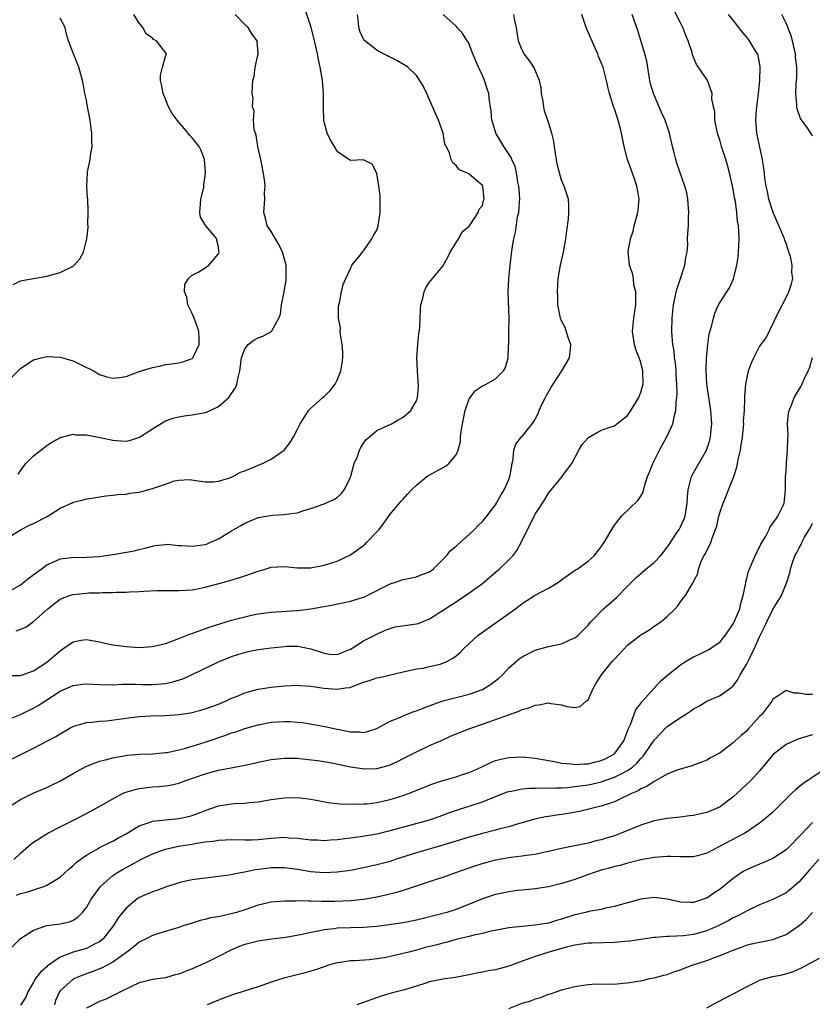
# Model space of a CAD drawing. Units: inches. Extents: x 2562000 to 2565000, y 1533000 to 1536000.
# Drawn here: x 2562539 to 2562659, y 1534557 to 1534706 of the extents above; entities that cross this region are included whole.
import ezdxf

# ---------------------------------------------------------------- set-up
doc = ezdxf.new("R2010")
doc.units = ezdxf.units.IN
doc.header["$MEASUREMENT"] = 0
doc.layers.add('LD25621533_2ft', color=72, linetype='Continuous')

msp = doc.modelspace()

# ---------------------------------------------------------------- linework, layer by layer
at = {"layer": 'LD25621533_2ft'}
for points, elevation in [([(2562537, 1534627.68), (2562539.1, 1534629), (2562540.37, 1534629.63), (2562541, 1534629.9), (2562543.03, 1534630.97), (2562545, 1534632.21), (2562546.75, 1534633), (2562547, 1534633.14), (2562548.52, 1534633.48), (2562549, 1534633.64), (2562550.2, 1534633.8), (2562551, 1534633.94), (2562551.92, 1534634.08), (2562553, 1534634.18), (2562553.69, 1534634.31), (2562555, 1534634.36), (2562555.52, 1534634.48), (2562557, 1534634.64), (2562559, 1534635.18), (2562559.31, 1534635.31), (2562561, 1534635.88), (2562562.37, 1534636.37), (2562563, 1534636.47), (2562564.58, 1534636.58), (2562566.3, 1534636.3), (2562567, 1534636.23), (2562568.21, 1534636.21), (2562569, 1534636.32), (2562570.86, 1534636.86), (2562571, 1534636.91), (2562571.18, 1534637), (2562572.35, 1534637.65), (2562573, 1534637.87), (2562574.49, 1534638.49), (2562575, 1534638.73), (2562575.69, 1534639), (2562577, 1534639.66), (2562578.96, 1534641), (2562579, 1534641.04), (2562579.85, 1534642.15), (2562580.36, 1534643), (2562581, 1534644.21), (2562581.37, 1534645), (2562582.11, 1534646.11), (2562582.64, 1534647), (2562583, 1534647.35), (2562584.83, 1534649), (2562585, 1534649.13), (2562585.94, 1534650.06), (2562586.68, 1534651), (2562587, 1534651.59), (2562587.56, 1534653), (2562587.76, 1534654.24), (2562587.86, 1534655), (2562587.85, 1534655.85), (2562587.77, 1534657), (2562587.49, 1534658.51), (2562587.47, 1534659), (2562587.51, 1534659.51), (2562587.22, 1534661), (2562587.2, 1534662.8), (2562587.37, 1534663.37), (2562587.66, 1534665), (2562587.9, 1534666.1), (2562588.29, 1534667), (2562589, 1534668.53), (2562589.24, 1534669), (2562590.26, 1534670.26), (2562590.82, 1534671), (2562591, 1534671.17), (2562592.23, 1534673), (2562592.49, 1534673.51), (2562593, 1534674.34), (2562593.22, 1534675), (2562593.49, 1534677), (2562593.49, 1534678.51), (2562593.53, 1534679.53), (2562593.32, 1534681), (2562593, 1534682.97), (2562592.32, 1534684.32), (2562591, 1534684.95), (2562589, 1534684.87), (2562588.92, 1534684.92), (2562587, 1534686.22), (2562586.57, 1534687), (2562585.96, 1534687.96), (2562585.5, 1534689), (2562585, 1534690.75), (2562584.96, 1534691), (2562584.91, 1534692.91), (2562584.92, 1534695), (2562584.77, 1534697), (2562584.44, 1534699), (2562584.16, 1534700.16), (2562584.02, 1534701), (2562583.47, 1534703.47), (2562583.05, 1534705), (2562582.05, 1534708.05)], 8038), ([(2562537.1, 1534586.9), (2562539, 1534588.12), (2562540.93, 1534589.07), (2562543, 1534589.94), (2562543.72, 1534590.28), (2562545.06, 1534590.94), (2562547, 1534592.03), (2562548.92, 1534593.08), (2562550.34, 1534593.66), (2562551, 1534593.89), (2562551.87, 1534594.13), (2562553, 1534594.41), (2562553.49, 1534594.51), (2562555, 1534594.79), (2562555.19, 1534594.81), (2562557.02, 1534594.98), (2562559.03, 1534595.03), (2562561, 1534595.2), (2562561.24, 1534595.24), (2562563, 1534595.62), (2562563.84, 1534595.84), (2562565, 1534596.18), (2562567, 1534596.8), (2562570.14, 1534597.86), (2562571, 1534598.19), (2562571.63, 1534598.37), (2562573, 1534598.85), (2562575, 1534599.42), (2562577, 1534599.81), (2562579, 1534599.94), (2562579.9, 1534599.9), (2562581, 1534599.82), (2562581.74, 1534599.74), (2562583.47, 1534599.47), (2562585.15, 1534599.15), (2562587, 1534598.77), (2562587.31, 1534598.69), (2562589, 1534598.37), (2562590.36, 1534598.36), (2562591, 1534598.27), (2562591.59, 1534598.41), (2562593, 1534598.87), (2562595, 1534599.95), (2562596.59, 1534600.59), (2562597, 1534600.79), (2562598.59, 1534601.41), (2562599, 1534601.52), (2562600.04, 1534601.96), (2562601.5, 1534602.5), (2562603, 1534603.04), (2562605, 1534603.57), (2562607, 1534604.06), (2562609, 1534604.77), (2562609.43, 1534605), (2562610.37, 1534605.63), (2562611.5, 1534606.5), (2562612.03, 1534607), (2562613, 1534608.04), (2562614.59, 1534609.41), (2562615, 1534609.7), (2562617, 1534610.71), (2562619, 1534611.26), (2562621, 1534611.69), (2562622.27, 1534612.27), (2562623, 1534612.58), (2562623.5, 1534613), (2562625, 1534614.49), (2562625.23, 1534614.77), (2562625.44, 1534615), (2562627.37, 1534617), (2562629.3, 1534618.69), (2562631, 1534620.39), (2562631.57, 1534621), (2562632.29, 1534621.71), (2562633.37, 1534622.63), (2562633.78, 1534623), (2562635, 1534623.99), (2562635.97, 1534625), (2562636.43, 1534625.57), (2562637.29, 1534626.71), (2562638.42, 1534628.42), (2562638.79, 1534629), (2562639, 1534629.41), (2562639.51, 1534630.49), (2562639.71, 1534631), (2562640.03, 1534633), (2562640.05, 1534633.95), (2562640.16, 1534635), (2562640.6, 1534636.6), (2562640.68, 1534637), (2562640.79, 1534637.21), (2562642.95, 1534641), (2562643.47, 1534642.53), (2562643.57, 1534643), (2562643.61, 1534643.61), (2562643.74, 1534645), (2562643.59, 1534647), (2562643.01, 1534650.99), (2562642.9, 1534653.1), (2562642.97, 1534655), (2562643, 1534655.41), (2562643.17, 1534657), (2562643.37, 1534658.63), (2562643.72, 1534659.72), (2562644, 1534661), (2562644.24, 1534661.76), (2562644.79, 1534663), (2562645, 1534663.41), (2562646.01, 1534665), (2562646.42, 1534665.58), (2562647.03, 1534666.97), (2562647.56, 1534669), (2562647.75, 1534670.25), (2562647.82, 1534671), (2562647.88, 1534673), (2562647.84, 1534674.16), (2562647.78, 1534675), (2562647.66, 1534675.66), (2562647.57, 1534677), (2562647.36, 1534678.64), (2562647.22, 1534679.22), (2562647, 1534680.55), (2562646.91, 1534681), (2562646.44, 1534683), (2562646.14, 1534684.14), (2562645.87, 1534685), (2562645.21, 1534687), (2562645, 1534687.78), (2562644.63, 1534689), (2562644.5, 1534689.5), (2562644.24, 1534691), (2562644.23, 1534692.23), (2562644, 1534693), (2562643.77, 1534694.23), (2562643.81, 1534695), (2562643.1, 1534697), (2562643, 1534697.13), (2562641.76, 1534699), (2562641.42, 1534699.42), (2562641, 1534700.51), (2562640.85, 1534700.85), (2562640.77, 1534701.23), (2562640.2, 1534703), (2562639.81, 1534703.81), (2562639.38, 1534705), (2562639, 1534705.7), (2562637.9, 1534707.9)], 8026), ([(2562537, 1534651.33), (2562539, 1534653.35), (2562539.96, 1534654.04), (2562541, 1534654.7), (2562542.15, 1534655), (2562543, 1534655.18), (2562545, 1534655.08), (2562547, 1534654.51), (2562549, 1534653.54), (2562549.35, 1534653.35), (2562550.05, 1534653), (2562551, 1534652.47), (2562552.12, 1534652.12), (2562553, 1534651.9), (2562554.01, 1534652.01), (2562555, 1534652.18), (2562557, 1534652.9), (2562559, 1534653.53), (2562560.23, 1534653.77), (2562561, 1534653.96), (2562561.94, 1534654.06), (2562563, 1534654.23), (2562563.62, 1534654.38), (2562565, 1534654.87), (2562565.13, 1534655), (2562565.21, 1534655.21), (2562566.1, 1534657), (2562566.11, 1534657.89), (2562566.04, 1534659), (2562565.78, 1534659.78), (2562565.31, 1534661), (2562565.25, 1534661.25), (2562565, 1534661.69), (2562564.35, 1534663), (2562564.2, 1534664.2), (2562563.87, 1534665), (2562563.9, 1534666.1), (2562564.48, 1534667), (2562565, 1534667.53), (2562566.03, 1534668.03), (2562567, 1534668.61), (2562567.54, 1534669), (2562568.23, 1534669.77), (2562569, 1534670.74), (2562569.12, 1534671), (2562569.09, 1534671.09), (2562569, 1534671.82), (2562568.77, 1534672.77), (2562568.74, 1534673), (2562567.09, 1534675), (2562566.31, 1534676.31), (2562566.2, 1534677), (2562566.27, 1534678.27), (2562566.34, 1534679), (2562566.77, 1534680.77), (2562566.8, 1534681), (2562566.8, 1534681.2), (2562567, 1534682.53), (2562567.05, 1534683), (2562567, 1534683.78), (2562566.9, 1534684.9), (2562566.88, 1534685), (2562566.37, 1534686.37), (2562566.08, 1534687), (2562565.58, 1534687.58), (2562565, 1534688.28), (2562564.65, 1534688.65), (2562564.42, 1534689), (2562562.73, 1534691), (2562561.98, 1534691.98), (2562561.45, 1534693), (2562561, 1534694.17), (2562560.62, 1534695), (2562560.38, 1534696.38), (2562560.25, 1534697), (2562560.21, 1534697.79), (2562560.52, 1534699), (2562561, 1534700.61), (2562561.14, 1534701), (2562559.64, 1534703), (2562559.19, 1534703.19), (2562559, 1534703.39), (2562558.07, 1534704.07), (2562557.56, 1534705), (2562557, 1534705.69), (2562556.19, 1534707)], 8042), ([(2562537, 1534619.47), (2562539, 1534620.6), (2562539.52, 1534621), (2562540.31, 1534621.69), (2562542.13, 1534623), (2562543, 1534623.66), (2562544.15, 1534624.15), (2562545, 1534624.56), (2562546.73, 1534624.73), (2562547, 1534624.78), (2562548.77, 1534624.77), (2562549, 1534624.78), (2562550.91, 1534624.91), (2562551.6, 1534625), (2562553, 1534625.21), (2562556.23, 1534625.77), (2562557, 1534625.98), (2562557.85, 1534626.15), (2562559, 1534626.49), (2562559.44, 1534626.56), (2562561, 1534626.74), (2562561.25, 1534626.75), (2562563, 1534626.58), (2562563.42, 1534626.58), (2562565, 1534626.45), (2562565.49, 1534626.51), (2562567, 1534626.73), (2562567.21, 1534626.79), (2562567.7, 1534627), (2562569, 1534627.59), (2562571, 1534628.77), (2562572.38, 1534629.62), (2562573, 1534629.97), (2562575, 1534630.82), (2562577.18, 1534631.18), (2562579, 1534631.24), (2562579.31, 1534631.31), (2562581, 1534631.51), (2562581.81, 1534631.81), (2562583, 1534632.17), (2562585, 1534632.89), (2562586.47, 1534633.53), (2562587, 1534633.84), (2562587.6, 1534634.4), (2562588.05, 1534635), (2562589, 1534636.89), (2562589.06, 1534637.06), (2562589.59, 1534639), (2562590.07, 1534640.07), (2562590.37, 1534641), (2562590.57, 1534641.43), (2562591, 1534642.06), (2562591.4, 1534642.6), (2562591.89, 1534643), (2562593, 1534643.98), (2562595.24, 1534645), (2562596.34, 1534645.66), (2562597, 1534645.98), (2562598.15, 1534647), (2562599, 1534648.47), (2562599.16, 1534649), (2562599.31, 1534650.69), (2562599.18, 1534653), (2562599.09, 1534655), (2562599.24, 1534657), (2562599.39, 1534658.61), (2562599.51, 1534659.51), (2562599.6, 1534662.4), (2562599.69, 1534663), (2562599.97, 1534663.97), (2562600.17, 1534665), (2562600.43, 1534665.57), (2562601, 1534666.47), (2562603, 1534668.89), (2562603.75, 1534670.25), (2562604.14, 1534671), (2562605.38, 1534673), (2562605.91, 1534674.09), (2562607, 1534674.95), (2562607.14, 1534675.14), (2562608.38, 1534677), (2562608.52, 1534677.48), (2562609, 1534678.08), (2562609.19, 1534678.81), (2562609.27, 1534679), (2562609.05, 1534681), (2562609, 1534681.08), (2562608.33, 1534681.67), (2562607, 1534682.79), (2562606.65, 1534683), (2562605.48, 1534683.48), (2562605, 1534684.12), (2562604.53, 1534684.53), (2562604.29, 1534685), (2562603.99, 1534686.01), (2562603.49, 1534687), (2562603.33, 1534687.33), (2562603.03, 1534689), (2562602.33, 1534691), (2562601, 1534694.08), (2562600.57, 1534695), (2562600.06, 1534696.06), (2562599.54, 1534697), (2562599, 1534697.73), (2562597.7, 1534699), (2562597.28, 1534699.28), (2562596.01, 1534700.01), (2562594.01, 1534701), (2562593, 1534701.56), (2562591.19, 1534703), (2562591.1, 1534703.1), (2562591, 1534703.26), (2562590.44, 1534704.44), (2562590.29, 1534705), (2562590.25, 1534705.75), (2562590.06, 1534707)], 8036), ([(2562537, 1534600.18), (2562539, 1534601), (2562540.35, 1534601.65), (2562541, 1534601.94), (2562541.68, 1534602.32), (2562545, 1534604.5), (2562547, 1534605.39), (2562548.43, 1534605.57), (2562549, 1534605.61), (2562551, 1534605.51), (2562553, 1534605.49), (2562554.45, 1534605.55), (2562556.43, 1534605.57), (2562557.52, 1534605.52), (2562559, 1534605.51), (2562561, 1534605.69), (2562562.07, 1534605.93), (2562563.6, 1534606.4), (2562565, 1534607.03), (2562569, 1534608.96), (2562571, 1534609.78), (2562571.92, 1534610.08), (2562573, 1534610.39), (2562573.5, 1534610.5), (2562575, 1534610.8), (2562577, 1534611.09), (2562579, 1534611.29), (2562579.3, 1534611.3), (2562581, 1534611.31), (2562581.29, 1534611.29), (2562583, 1534610.92), (2562585, 1534610.25), (2562585.87, 1534610.13), (2562587, 1534610.05), (2562589, 1534610.85), (2562589.26, 1534611), (2562591, 1534612.12), (2562592.91, 1534613.09), (2562594.26, 1534613.74), (2562595, 1534614.01), (2562595.76, 1534614.24), (2562598.64, 1534614.64), (2562599, 1534614.7), (2562599.25, 1534614.75), (2562601, 1534615.47), (2562603.37, 1534617), (2562604.37, 1534617.63), (2562605, 1534618.06), (2562605.58, 1534618.42), (2562606.44, 1534619), (2562609, 1534620.83), (2562611, 1534622.51), (2562611.56, 1534623), (2562613, 1534624.4), (2562613.59, 1534625), (2562614.2, 1534625.8), (2562614.86, 1534627), (2562615.83, 1534629), (2562616.25, 1534629.75), (2562616.82, 1534631), (2562617, 1534631.33), (2562618.1, 1534633), (2562618.48, 1534633.52), (2562619, 1534634.5), (2562621.08, 1534637), (2562621.26, 1534637.26), (2562622.54, 1534639), (2562623.63, 1534641), (2562624.14, 1534641.86), (2562625.06, 1534642.94), (2562627, 1534644.01), (2562628.52, 1534644.52), (2562629, 1534644.71), (2562629.39, 1534645), (2562631, 1534646.27), (2562631.3, 1534646.7), (2562631.49, 1534647), (2562632.69, 1534649), (2562633, 1534649.78), (2562633.28, 1534650.72), (2562633.35, 1534651), (2562633.33, 1534653), (2562633, 1534654.27), (2562632.74, 1534655), (2562632.27, 1534656.27), (2562632.02, 1534657), (2562631.73, 1534659), (2562631.93, 1534661), (2562632.23, 1534663), (2562632.27, 1534664.27), (2562632.23, 1534665), (2562631.95, 1534666.05), (2562631.87, 1534667), (2562631.76, 1534667.76), (2562631.31, 1534669), (2562631.08, 1534671.08), (2562631.42, 1534673), (2562631.85, 1534674.15), (2562632, 1534675), (2562632.55, 1534677), (2562632.58, 1534677.42), (2562632.75, 1534679), (2562632.51, 1534680.51), (2562632.41, 1534681), (2562632.07, 1534681.93), (2562631.53, 1534683.53), (2562630.97, 1534685), (2562630.46, 1534687), (2562630.1, 1534689), (2562629.86, 1534689.86), (2562629.58, 1534691), (2562629.41, 1534691.41), (2562629, 1534692.72), (2562628.92, 1534692.92), (2562628.24, 1534695), (2562628.01, 1534696.01), (2562627.8, 1534697), (2562627.28, 1534699), (2562626.61, 1534700.61), (2562626.48, 1534701), (2562626.1, 1534701.9), (2562624.73, 1534705), (2562624.05, 1534707)], 8030), ([(2562537.14, 1534606.86), (2562539, 1534606.89), (2562541, 1534607.59), (2562543, 1534608.91), (2562545, 1534610.64), (2562545.23, 1534610.77), (2562545.57, 1534611), (2562547, 1534611.98), (2562548.21, 1534612.21), (2562549, 1534612.33), (2562550.14, 1534612.14), (2562551, 1534611.97), (2562551.78, 1534611.78), (2562553, 1534611.53), (2562555, 1534611.25), (2562557, 1534611.12), (2562559, 1534611.27), (2562561, 1534611.75), (2562562.12, 1534612.12), (2562563, 1534612.47), (2562564.79, 1534613.21), (2562565, 1534613.26), (2562565.38, 1534613.38), (2562567.73, 1534614.27), (2562571, 1534615.24), (2562573, 1534615.78), (2562574.01, 1534616.01), (2562575, 1534616.22), (2562577, 1534616.49), (2562578.57, 1534616.57), (2562580.71, 1534616.71), (2562581, 1534616.73), (2562583, 1534616.98), (2562584.72, 1534617.28), (2562586.41, 1534617.59), (2562589, 1534618.15), (2562591, 1534618.75), (2562591.18, 1534618.82), (2562591.56, 1534619), (2562595, 1534620.74), (2562595.85, 1534621), (2562597, 1534621.41), (2562599, 1534621.83), (2562599.84, 1534622.16), (2562601, 1534622.6), (2562601.55, 1534623), (2562603, 1534624.43), (2562603.55, 1534625), (2562604.17, 1534625.83), (2562605, 1534626.49), (2562605.26, 1534626.74), (2562607, 1534628.22), (2562607.8, 1534629), (2562608.38, 1534629.62), (2562609, 1534630.19), (2562609.65, 1534631), (2562611, 1534632.75), (2562611.15, 1534633), (2562611.79, 1534634.21), (2562612.31, 1534635), (2562613, 1534636.57), (2562613.16, 1534637), (2562613.22, 1534637.22), (2562613.49, 1534639), (2562613.67, 1534639.67), (2562613.78, 1534641), (2562614.07, 1534641.93), (2562614.9, 1534643), (2562615, 1534643.1), (2562616.75, 1534645.25), (2562617, 1534645.69), (2562617.44, 1534646.56), (2562617.61, 1534647), (2562618.13, 1534648.13), (2562618.54, 1534649), (2562618.71, 1534649.29), (2562619.43, 1534650.57), (2562619.7, 1534651), (2562621.04, 1534653), (2562622.19, 1534655), (2562622.36, 1534656.36), (2562622.42, 1534657), (2562622.06, 1534657.94), (2562621.56, 1534659.56), (2562621, 1534660.61), (2562620.82, 1534661), (2562620.76, 1534661.24), (2562620.44, 1534663), (2562620.41, 1534664.41), (2562620.36, 1534665), (2562620.48, 1534667), (2562620.83, 1534669), (2562621.29, 1534671), (2562621.65, 1534673), (2562621.78, 1534674.22), (2562622.06, 1534676.06), (2562622.1, 1534677), (2562622.12, 1534678.12), (2562622.03, 1534679), (2562621.79, 1534679.79), (2562621.39, 1534681), (2562621, 1534681.9), (2562620.66, 1534683), (2562620.35, 1534684.35), (2562620.22, 1534685), (2562620.07, 1534685.94), (2562619.92, 1534687), (2562619.8, 1534687.8), (2562619.5, 1534689), (2562619, 1534690.61), (2562618.41, 1534692.41), (2562618.3, 1534693), (2562618.19, 1534693.81), (2562617.96, 1534695), (2562617.88, 1534695.88), (2562617.63, 1534697), (2562616.81, 1534699), (2562616.09, 1534700.09), (2562615.35, 1534701), (2562615, 1534701.58), (2562614.61, 1534702.61), (2562614.49, 1534703), (2562614.17, 1534705), (2562613.91, 1534706.09), (2562613.76, 1534707)], 8032), ([(2562537.76, 1534594.24), (2562541, 1534595.87), (2562544.36, 1534597.64), (2562545, 1534598.07), (2562546.65, 1534599), (2562547, 1534599.18), (2562547.24, 1534599.24), (2562549, 1534599.76), (2562549.8, 1534599.8), (2562551, 1534599.97), (2562552.03, 1534600.03), (2562554.33, 1534600.33), (2562555, 1534600.44), (2562557, 1534600.66), (2562558.76, 1534600.76), (2562561, 1534600.84), (2562562.98, 1534600.98), (2562564.75, 1534601.25), (2562566.36, 1534601.64), (2562567, 1534601.82), (2562569, 1534602.53), (2562570.09, 1534603), (2562571, 1534603.43), (2562571.72, 1534603.72), (2562573, 1534604.27), (2562575, 1534604.81), (2562577, 1534605.11), (2562579, 1534605.3), (2562581, 1534605.4), (2562581.35, 1534605.35), (2562583, 1534605.27), (2562584.98, 1534604.98), (2562587, 1534604.8), (2562588.25, 1534605), (2562588.91, 1534605.09), (2562591, 1534605.85), (2562591.9, 1534606.1), (2562593, 1534606.53), (2562593.41, 1534606.59), (2562597, 1534607.43), (2562599, 1534607.87), (2562600, 1534608), (2562601, 1534608.22), (2562602.62, 1534608.62), (2562603, 1534608.74), (2562603.6, 1534609), (2562604.5, 1534609.5), (2562605, 1534609.86), (2562605.64, 1534610.36), (2562606.25, 1534611), (2562608.38, 1534613), (2562609, 1534613.46), (2562613, 1534616.25), (2562614, 1534617), (2562615, 1534617.8), (2562617, 1534619.07), (2562619, 1534620.11), (2562620.51, 1534621), (2562620.8, 1534621.2), (2562621, 1534621.37), (2562623.13, 1534622.87), (2562623.38, 1534623), (2562625, 1534624.2), (2562625.93, 1534625), (2562626.41, 1534625.59), (2562627, 1534626.36), (2562627.24, 1534626.76), (2562627.46, 1534627), (2562628.59, 1534629), (2562629, 1534629.64), (2562630.09, 1534631), (2562632.59, 1534633.41), (2562633, 1534634.02), (2562633.34, 1534634.66), (2562633.54, 1534635.54), (2562634.02, 1534637), (2562634.31, 1534637.69), (2562634.8, 1534639), (2562635, 1534639.37), (2562635.81, 1534641), (2562636.23, 1534641.77), (2562636.95, 1534643), (2562637.85, 1534645), (2562638.04, 1534646.04), (2562638.31, 1534647), (2562638.34, 1534648.34), (2562638.45, 1534649), (2562638.5, 1534649.5), (2562638.45, 1534651), (2562638.36, 1534652.36), (2562638.35, 1534653), (2562638.24, 1534654.24), (2562638.13, 1534655), (2562638.03, 1534656.03), (2562637.87, 1534657), (2562637.77, 1534658.23), (2562637.72, 1534659), (2562637.75, 1534661), (2562637.94, 1534663), (2562638.2, 1534664.2), (2562638.36, 1534665), (2562638.51, 1534665.49), (2562639.02, 1534667), (2562639.68, 1534669), (2562639.81, 1534670.19), (2562640, 1534671), (2562640.11, 1534672.11), (2562640.09, 1534673), (2562640.13, 1534673.87), (2562640.22, 1534675), (2562640.24, 1534676.24), (2562640.29, 1534677), (2562640.14, 1534679), (2562639.95, 1534679.95), (2562639.68, 1534681), (2562638.47, 1534684.47), (2562638.31, 1534685), (2562638.03, 1534686.03), (2562637.79, 1534687), (2562637.33, 1534689), (2562636.69, 1534691), (2562636.16, 1534692.16), (2562634.92, 1534695), (2562634.49, 1534696.49), (2562634.38, 1534697), (2562633.91, 1534699.91), (2562633.62, 1534701), (2562632.55, 1534704.55), (2562631.71, 1534707)], 8028), ([(2562537.91, 1534666.09), (2562539, 1534666.64), (2562539.28, 1534666.72), (2562543, 1534667.36), (2562545, 1534667.89), (2562547, 1534668.89), (2562547.14, 1534669), (2562548, 1534670), (2562548.57, 1534671), (2562549.06, 1534673), (2562549.25, 1534674.75), (2562549.25, 1534675), (2562549.23, 1534675.23), (2562549.29, 1534677), (2562549.25, 1534677.25), (2562549.2, 1534679), (2562549.17, 1534679.17), (2562549.06, 1534681), (2562549.16, 1534683), (2562549.18, 1534683.18), (2562549.57, 1534685), (2562549.62, 1534685.62), (2562549.87, 1534687), (2562549.81, 1534687.81), (2562549.83, 1534689), (2562549.72, 1534689.72), (2562549.55, 1534691), (2562549.47, 1534691.47), (2562549.16, 1534693), (2562549, 1534694.01), (2562548.75, 1534695), (2562548.51, 1534696.51), (2562548.41, 1534697), (2562547.87, 1534699), (2562547.61, 1534699.61), (2562547.04, 1534701), (2562546.27, 1534703), (2562546, 1534704), (2562545.79, 1534705), (2562545, 1534706.44)], 8044), ([(2562537.98, 1534579), (2562539, 1534579.99), (2562540.63, 1534581.37), (2562541, 1534581.64), (2562543.16, 1534583), (2562545, 1534583.96), (2562546.93, 1534584.93), (2562549, 1534586), (2562551.15, 1534587.15), (2562553, 1534588.23), (2562554.49, 1534589), (2562554.84, 1534589.16), (2562556.37, 1534589.63), (2562557, 1534589.76), (2562559, 1534590), (2562559.95, 1534590.05), (2562561, 1534590.17), (2562561.71, 1534590.29), (2562563, 1534590.6), (2562564.09, 1534591), (2562567, 1534591.98), (2562569, 1534592.53), (2562570.92, 1534592.92), (2562572.75, 1534593.25), (2562573, 1534593.31), (2562574.4, 1534593.6), (2562575, 1534593.74), (2562577, 1534594.15), (2562579, 1534594.38), (2562581, 1534594.34), (2562581.72, 1534594.28), (2562583.99, 1534594.01), (2562585, 1534593.85), (2562586.39, 1534593.61), (2562589, 1534593.07), (2562590.79, 1534592.79), (2562591, 1534592.77), (2562593, 1534592.82), (2562594.74, 1534593.26), (2562595, 1534593.36), (2562596.14, 1534593.86), (2562597, 1534594.31), (2562598.39, 1534595), (2562599, 1534595.33), (2562601, 1534596.26), (2562602.9, 1534597.1), (2562604.27, 1534597.73), (2562607.12, 1534598.88), (2562609, 1534599.52), (2562609.84, 1534599.84), (2562611, 1534600.23), (2562612.93, 1534600.93), (2562614.54, 1534601.46), (2562615, 1534601.71), (2562616.01, 1534601.99), (2562617, 1534602.41), (2562617.54, 1534602.46), (2562619, 1534602.72), (2562619.35, 1534602.65), (2562621, 1534602.45), (2562621.79, 1534602.21), (2562623, 1534602.05), (2562623.82, 1534602.18), (2562624.73, 1534603), (2562625, 1534603.22), (2562625.83, 1534605), (2562626.26, 1534605.74), (2562627.04, 1534606.96), (2562628.68, 1534609), (2562629, 1534609.37), (2562631, 1534611.48), (2562633, 1534613.06), (2562634.24, 1534613.76), (2562635, 1534614.34), (2562636.04, 1534615), (2562637, 1534615.84), (2562638.19, 1534617), (2562638.59, 1534617.41), (2562639, 1534618.05), (2562639.43, 1534618.57), (2562639.76, 1534619), (2562640.81, 1534620.81), (2562640.97, 1534621.03), (2562641, 1534621.11), (2562641.66, 1534622.34), (2562641.72, 1534623), (2562642.16, 1534624.16), (2562642.57, 1534625), (2562642.75, 1534625.25), (2562643, 1534625.81), (2562643.43, 1534626.57), (2562643.59, 1534627), (2562643.84, 1534627.84), (2562644.33, 1534629), (2562644.5, 1534629.5), (2562644.81, 1534631), (2562645, 1534631.65), (2562645.47, 1534633), (2562645.93, 1534634.07), (2562646.28, 1534635), (2562647.07, 1534637), (2562647.55, 1534638.45), (2562647.67, 1534639), (2562647.81, 1534639.81), (2562648.09, 1534641), (2562648.23, 1534641.77), (2562648.39, 1534643), (2562648.59, 1534645), (2562648.58, 1534645.42), (2562648.7, 1534647), (2562648.77, 1534648.77), (2562648.75, 1534649.25), (2562648.91, 1534651), (2562649, 1534651.48), (2562649.34, 1534653), (2562649.76, 1534654.24), (2562650.13, 1534655), (2562651, 1534656.7), (2562651.97, 1534658.03), (2562653.82, 1534661.82), (2562655, 1534664.12), (2562655.43, 1534665), (2562655.83, 1534666.17), (2562656.03, 1534667), (2562655.9, 1534667.9), (2562655.94, 1534669), (2562655.67, 1534670.33), (2562655.45, 1534671), (2562655.32, 1534671.32), (2562655, 1534672.31), (2562654.8, 1534672.8), (2562654.76, 1534673), (2562654.63, 1534673.37), (2562653.07, 1534677), (2562652.39, 1534679), (2562652.18, 1534680.18), (2562651.98, 1534681), (2562651.8, 1534682.2), (2562651.74, 1534683), (2562651.66, 1534683.66), (2562651.46, 1534685), (2562650.58, 1534689), (2562650.42, 1534691), (2562650.53, 1534692.53), (2562650.82, 1534695), (2562651.02, 1534697), (2562651.09, 1534699), (2562651.09, 1534699.09), (2562650.79, 1534700.79), (2562650.7, 1534701), (2562650.14, 1534701.86), (2562649.45, 1534703), (2562649, 1534703.62), (2562648.35, 1534704.35), (2562647.84, 1534705), (2562647, 1534706.13), (2562646.31, 1534707)], 8024), ([(2562538.37, 1534613.63), (2562539.8, 1534614.2), (2562541, 1534615.04), (2562543.15, 1534617), (2562544.19, 1534617.81), (2562545, 1534618.42), (2562545.39, 1534618.61), (2562546.45, 1534619), (2562547, 1534619.17), (2562549, 1534619.37), (2562549.39, 1534619.39), (2562551, 1534619.42), (2562551.46, 1534619.46), (2562553, 1534619.45), (2562553.49, 1534619.49), (2562555, 1534619.51), (2562555.55, 1534619.55), (2562557, 1534619.6), (2562557.65, 1534619.65), (2562559.73, 1534619.73), (2562561.75, 1534619.75), (2562563, 1534619.74), (2562565, 1534619.88), (2562566.07, 1534620.07), (2562567, 1534620.27), (2562568.71, 1534620.71), (2562570.73, 1534621.27), (2562572.27, 1534621.73), (2562573, 1534621.97), (2562575, 1534622.68), (2562575.25, 1534622.75), (2562576.07, 1534623), (2562577, 1534623.31), (2562579, 1534623.41), (2562581, 1534623.17), (2562583, 1534623.2), (2562583.23, 1534623.23), (2562585, 1534623.61), (2562587, 1534624.21), (2562588.9, 1534625.1), (2562590.1, 1534625.9), (2562591.22, 1534626.78), (2562591.46, 1534627), (2562593, 1534628.62), (2562593.35, 1534629), (2562594.05, 1534629.95), (2562595, 1534631.3), (2562596.7, 1534633.3), (2562597, 1534633.6), (2562597.66, 1534634.34), (2562598.27, 1534635), (2562599, 1534635.7), (2562600.57, 1534637), (2562600.82, 1534637.18), (2562603.41, 1534638.59), (2562603.89, 1534639), (2562605, 1534640.32), (2562605.31, 1534641), (2562605.66, 1534642.34), (2562605.69, 1534643), (2562605.76, 1534643.76), (2562605.96, 1534645), (2562606.25, 1534646.25), (2562606.38, 1534647), (2562607, 1534648.79), (2562607.94, 1534650.06), (2562609, 1534650.75), (2562609.55, 1534651), (2562611, 1534651.83), (2562612.19, 1534653), (2562612.48, 1534653.52), (2562612.89, 1534655), (2562612.96, 1534656.96), (2562612.98, 1534657.02), (2562613.02, 1534658.98), (2562613.03, 1534661), (2562612.9, 1534664.9), (2562613, 1534667), (2562613.2, 1534669), (2562613.52, 1534671.52), (2562613.75, 1534673), (2562614, 1534674), (2562614.34, 1534676.34), (2562614.51, 1534677), (2562614.6, 1534678.6), (2562614.67, 1534679), (2562614.55, 1534680.55), (2562614.53, 1534681), (2562614.39, 1534681.61), (2562614.15, 1534683), (2562613.94, 1534683.94), (2562613.47, 1534685), (2562613.35, 1534685.35), (2562612.26, 1534687), (2562611.03, 1534689), (2562610.56, 1534690.56), (2562610.45, 1534691), (2562610.34, 1534692.34), (2562610.25, 1534693), (2562610.09, 1534693.91), (2562609.95, 1534695), (2562609.73, 1534695.73), (2562609.3, 1534697), (2562609, 1534697.73), (2562608.4, 1534699), (2562607.57, 1534701), (2562607, 1534702.48), (2562606.83, 1534702.83), (2562606.7, 1534703), (2562606.03, 1534704.03), (2562605.19, 1534705), (2562605, 1534705.2), (2562603.06, 1534707)], 8034), ([(2562538.65, 1534637.35), (2562539, 1534637.9), (2562539.45, 1534638.55), (2562539.83, 1534639), (2562541, 1534640.16), (2562542.12, 1534641), (2562543, 1534641.7), (2562543.78, 1534642.22), (2562545.09, 1534642.91), (2562547, 1534643.42), (2562547.35, 1534643.35), (2562549, 1534643.35), (2562549.27, 1534643.27), (2562551.06, 1534642.94), (2562553, 1534642.52), (2562553.54, 1534642.46), (2562555, 1534642.39), (2562555.54, 1534642.46), (2562557.05, 1534642.95), (2562559, 1534644.24), (2562560.71, 1534645.29), (2562561, 1534645.43), (2562562.17, 1534645.83), (2562563, 1534646.05), (2562563.82, 1534646.18), (2562565, 1534646.34), (2562567, 1534646.71), (2562567.22, 1534646.78), (2562569, 1534647.61), (2562570.58, 1534649), (2562571, 1534649.57), (2562571.57, 1534650.43), (2562571.79, 1534651), (2562571.99, 1534651.99), (2562572.25, 1534653), (2562572.52, 1534655), (2562573, 1534656.37), (2562573.5, 1534657), (2562574.36, 1534657.64), (2562575, 1534658), (2562575.75, 1534658.25), (2562577.02, 1534658.98), (2562578.17, 1534661), (2562578.41, 1534661.59), (2562578.54, 1534663), (2562578.97, 1534665.03), (2562579.27, 1534666.73), (2562579.29, 1534667), (2562579.27, 1534667.27), (2562579.26, 1534669), (2562578.73, 1534671), (2562578.17, 1534672.17), (2562577.65, 1534673), (2562577, 1534674.12), (2562576.41, 1534675), (2562576.15, 1534676.15), (2562575.86, 1534677), (2562576.03, 1534679), (2562576, 1534680), (2562576.09, 1534681), (2562575.99, 1534682.01), (2562575.7, 1534683.7), (2562575.44, 1534685), (2562574.99, 1534687), (2562574.7, 1534688.7), (2562574.44, 1534689.56), (2562574.32, 1534691), (2562574.41, 1534692.41), (2562574.16, 1534693), (2562574.29, 1534694.29), (2562574.12, 1534695), (2562574.15, 1534696.15), (2562574.24, 1534697), (2562574.42, 1534697.58), (2562574.56, 1534699), (2562575.01, 1534701), (2562574.85, 1534703), (2562574.07, 1534704.07), (2562573.49, 1534705), (2562573, 1534705.45), (2562571.55, 1534707)], 8040), ([(2562659, 1534688.54), (2562658.76, 1534689), (2562658.3, 1534689.7), (2562657.21, 1534691.21), (2562656.69, 1534692.69), (2562656.64, 1534693), (2562656.64, 1534693.36), (2562656.49, 1534695), (2562656.55, 1534696.55), (2562656.63, 1534697.37), (2562656.63, 1534699), (2562656.45, 1534700.45), (2562656.43, 1534701), (2562655.97, 1534703), (2562655.76, 1534703.76), (2562655, 1534705.67), (2562654.38, 1534707)], 8022), ([(2562538.4, 1534573.6), (2562539, 1534573.86), (2562539.93, 1534574.07), (2562541, 1534574.44), (2562542.7, 1534575), (2562543, 1534575.13), (2562545, 1534576.34), (2562545.75, 1534577), (2562546.4, 1534577.6), (2562547, 1534578.09), (2562547.46, 1534578.54), (2562548.06, 1534579), (2562549, 1534579.67), (2562550.53, 1534580.53), (2562551, 1534580.82), (2562552.44, 1534581.56), (2562553, 1534581.81), (2562553.76, 1534582.24), (2562555, 1534582.9), (2562557, 1534584.12), (2562558.65, 1534584.65), (2562559, 1534584.8), (2562563, 1534585.21), (2562564.47, 1534585.53), (2562565, 1534585.7), (2562565.97, 1534586.03), (2562567, 1534586.46), (2562569, 1534587.12), (2562571, 1534587.44), (2562571.49, 1534587.49), (2562573, 1534587.57), (2562573.66, 1534587.66), (2562575, 1534587.77), (2562577, 1534588.09), (2562579, 1534588.35), (2562581, 1534588.39), (2562582.26, 1534588.26), (2562583, 1534588.15), (2562585.63, 1534587.63), (2562587.44, 1534587.44), (2562589.39, 1534587.39), (2562591, 1534587.43), (2562591.47, 1534587.47), (2562593, 1534587.66), (2562593.84, 1534587.84), (2562595, 1534588.11), (2562597, 1534588.71), (2562597.81, 1534589), (2562601.51, 1534590.49), (2562603.02, 1534590.98), (2562605, 1534591.55), (2562605.84, 1534591.84), (2562607, 1534592.19), (2562608.82, 1534593), (2562610.27, 1534593.73), (2562611, 1534594), (2562611.78, 1534594.22), (2562613, 1534594.46), (2562615, 1534594.55), (2562617, 1534594.38), (2562620.18, 1534593.82), (2562621, 1534593.62), (2562622.51, 1534593.48), (2562623, 1534593.38), (2562624.49, 1534593.51), (2562625, 1534593.49), (2562626.19, 1534593.81), (2562627, 1534594), (2562627.69, 1534594.31), (2562629.03, 1534595), (2562630.44, 1534597), (2562631, 1534598.43), (2562631.14, 1534598.86), (2562631.45, 1534599.45), (2562632.26, 1534601.74), (2562633, 1534602.65), (2562633.13, 1534602.87), (2562633.27, 1534603), (2562635, 1534604.96), (2562635.99, 1534606.01), (2562637.09, 1534607), (2562639, 1534608.48), (2562639.79, 1534609), (2562641, 1534609.72), (2562641.88, 1534610.12), (2562643.23, 1534610.77), (2562643.6, 1534611), (2562645, 1534611.99), (2562645.83, 1534613), (2562647, 1534614.7), (2562647.15, 1534615), (2562647.99, 1534617), (2562648.18, 1534617.82), (2562648.53, 1534619), (2562648.9, 1534620.9), (2562648.91, 1534621.09), (2562649, 1534621.37), (2562649.33, 1534622.67), (2562649.45, 1534623), (2562649.83, 1534623.83), (2562650.53, 1534625.47), (2562651, 1534626.32), (2562651.21, 1534626.79), (2562651.89, 1534627.89), (2562652.46, 1534629), (2562652.58, 1534629.42), (2562653, 1534629.9), (2562653.77, 1534631), (2562654.53, 1534632.53), (2562654.71, 1534633), (2562654.94, 1534635), (2562654.92, 1534636.92), (2562655, 1534637.84), (2562655.07, 1534639.07), (2562655.23, 1534641), (2562655.26, 1534642.74), (2562655.31, 1534643.31), (2562655.25, 1534645), (2562655.38, 1534646.62), (2562655.47, 1534647), (2562655.83, 1534647.83), (2562656.25, 1534649), (2562657.31, 1534650.69), (2562657.74, 1534651.74), (2562658.36, 1534653), (2562658.56, 1534653.44), (2562659, 1534655.05)], 8022), ([(2562537, 1534565.03), (2562539, 1534567.05), (2562541, 1534568.33), (2562542.99, 1534569.01), (2562545, 1534569.3), (2562546.42, 1534569.58), (2562547, 1534569.82), (2562547.72, 1534570.28), (2562548.39, 1534571), (2562549, 1534571.77), (2562549.7, 1534573), (2562551.1, 1534574.9), (2562551.19, 1534575), (2562553, 1534576.59), (2562553.6, 1534577), (2562554.48, 1534577.52), (2562555.8, 1534578.2), (2562557.24, 1534579), (2562559, 1534579.88), (2562561, 1534580.6), (2562562.97, 1534581.03), (2562565, 1534581.35), (2562565.44, 1534581.44), (2562567, 1534581.68), (2562568.2, 1534581.8), (2562569, 1534581.97), (2562570.02, 1534581.98), (2562571, 1534582.05), (2562573, 1534581.99), (2562574, 1534582), (2562575, 1534582.05), (2562577, 1534582.26), (2562577.72, 1534582.28), (2562579, 1534582.38), (2562579.69, 1534582.31), (2562581, 1534582.26), (2562583, 1534582), (2562584.02, 1534581.98), (2562585, 1534581.91), (2562586, 1534582), (2562587, 1534582.06), (2562590.52, 1534582.52), (2562593, 1534582.92), (2562595, 1534583.4), (2562600.96, 1534585.04), (2562602.45, 1534585.55), (2562603.91, 1534586.09), (2562605.4, 1534586.6), (2562607, 1534587.09), (2562609, 1534587.73), (2562612.75, 1534589.25), (2562613, 1534589.34), (2562613.39, 1534589.39), (2562615, 1534589.74), (2562616.16, 1534589.84), (2562617, 1534589.82), (2562618.15, 1534589.85), (2562619, 1534589.81), (2562620.12, 1534589.88), (2562621, 1534589.87), (2562621.93, 1534589.93), (2562623, 1534590.06), (2562623.82, 1534590.18), (2562625, 1534590.34), (2562625.55, 1534590.45), (2562627, 1534590.8), (2562629, 1534591.47), (2562630.01, 1534592.01), (2562631, 1534592.49), (2562631.72, 1534593), (2562632.4, 1534593.6), (2562633, 1534594.33), (2562633.35, 1534594.65), (2562633.61, 1534595), (2562635, 1534597.08), (2562635.93, 1534598.07), (2562637, 1534599.16), (2562639, 1534600.54), (2562639.78, 1534601), (2562640.52, 1534601.48), (2562641, 1534601.84), (2562641.77, 1534602.23), (2562643, 1534602.98), (2562645, 1534603.83), (2562646.63, 1534605), (2562647, 1534605.31), (2562647.71, 1534606.29), (2562648.05, 1534607), (2562649, 1534608.54), (2562649.45, 1534609.45), (2562650.25, 1534611), (2562651, 1534612.74), (2562651.75, 1534614.25), (2562652.07, 1534615), (2562653, 1534616.89), (2562653.82, 1534618.18), (2562654.31, 1534619), (2562655.11, 1534621), (2562655.58, 1534622.42), (2562655.68, 1534623), (2562655.97, 1534623.97), (2562656.35, 1534625), (2562656.6, 1534625.4), (2562657, 1534626.23), (2562657.29, 1534626.71), (2562657.38, 1534627), (2562657.82, 1534627.82), (2562658.71, 1534629.29), (2562659, 1534629.96)], 8020), ([(2562659, 1534604), (2562657.98, 1534603.98), (2562657, 1534604.2), (2562656.22, 1534604.22), (2562655, 1534604.6), (2562653.79, 1534603.79), (2562653, 1534603.3), (2562652.83, 1534603), (2562651.33, 1534601), (2562651, 1534600.66), (2562649.27, 1534598.73), (2562649, 1534598.45), (2562648.2, 1534597.8), (2562647.32, 1534597), (2562647, 1534596.69), (2562645.68, 1534595.68), (2562645, 1534595.18), (2562643.57, 1534594.43), (2562643, 1534594.06), (2562642.23, 1534593.77), (2562641, 1534593.32), (2562640.78, 1534593.22), (2562638.59, 1534592.59), (2562637, 1534591.92), (2562635.13, 1534590.87), (2562635, 1534590.84), (2562633.93, 1534590.07), (2562633, 1534589.7), (2562632.59, 1534589.41), (2562631.58, 1534589), (2562631, 1534588.7), (2562630.45, 1534588.45), (2562629, 1534587.74), (2562627, 1534587.1), (2562626.56, 1534587), (2562625.33, 1534586.67), (2562623.69, 1534586.31), (2562622.01, 1534585.99), (2562621, 1534585.82), (2562620.28, 1534585.72), (2562619, 1534585.51), (2562618.54, 1534585.46), (2562616.89, 1534585.11), (2562615, 1534584.56), (2562614.4, 1534584.4), (2562613, 1534583.97), (2562611.65, 1534583.65), (2562611, 1534583.47), (2562609, 1534582.96), (2562607, 1534582.41), (2562603, 1534581.19), (2562599, 1534580.01), (2562595.78, 1534579), (2562595, 1534578.74), (2562593, 1534578.19), (2562591, 1534577.76), (2562589, 1534577.37), (2562587, 1534577.08), (2562585, 1534577), (2562583, 1534577.16), (2562581, 1534577.49), (2562579, 1534577.77), (2562577, 1534577.77), (2562576.32, 1534577.68), (2562575, 1534577.48), (2562574.57, 1534577.43), (2562573, 1534577.09), (2562572.41, 1534577), (2562570.64, 1534576.64), (2562569, 1534576.42), (2562567, 1534576.2), (2562565, 1534575.94), (2562563.63, 1534575.63), (2562563, 1534575.49), (2562561, 1534574.84), (2562559.67, 1534574.33), (2562559, 1534574.12), (2562557, 1534573.25), (2562556.62, 1534573), (2562555, 1534571.66), (2562553.83, 1534570.17), (2562553.1, 1534569), (2562551.54, 1534567), (2562551.26, 1534566.74), (2562551, 1534566.56), (2562550.15, 1534566.15), (2562549, 1534565.53), (2562547, 1534564.97), (2562545, 1534564.25), (2562543.12, 1534562.89), (2562543, 1534562.77), (2562542.03, 1534561.97), (2562541.3, 1534561), (2562541, 1534560.45), (2562540.12, 1534559), (2562539.82, 1534558.18), (2562539, 1534556.98)], 8018), ([(2562659, 1534597.89), (2562658.29, 1534597.71), (2562656.78, 1534597.22), (2562655, 1534596.44), (2562653.07, 1534594.93), (2562651, 1534592.45), (2562649.65, 1534591), (2562648.3, 1534589.7), (2562647.55, 1534589), (2562647, 1534588.53), (2562645, 1534587.01), (2562643.61, 1534586.39), (2562643, 1534586.15), (2562642.06, 1534585.94), (2562641, 1534585.67), (2562640.38, 1534585.62), (2562639, 1534585.43), (2562637, 1534585.23), (2562635, 1534584.86), (2562633, 1534584.23), (2562630.04, 1534583), (2562629, 1534582.62), (2562627.74, 1534582.26), (2562627, 1534582.01), (2562626.17, 1534581.83), (2562625, 1534581.51), (2562623, 1534581.09), (2562621, 1534580.7), (2562619, 1534580.23), (2562618.05, 1534580.05), (2562617, 1534579.8), (2562615.64, 1534579.64), (2562615, 1534579.52), (2562613.31, 1534579.31), (2562613, 1534579.26), (2562611, 1534578.91), (2562609.48, 1534578.52), (2562607.95, 1534578.05), (2562604.92, 1534577), (2562603, 1534576.31), (2562601.99, 1534575.99), (2562597, 1534574.34), (2562595.98, 1534574.02), (2562594.39, 1534573.61), (2562592.74, 1534573.26), (2562591, 1534572.95), (2562589, 1534572.74), (2562586.66, 1534572.66), (2562585, 1534572.68), (2562584.67, 1534572.67), (2562583, 1534572.73), (2562582.7, 1534572.7), (2562581, 1534572.74), (2562580.72, 1534572.72), (2562579, 1534572.72), (2562577, 1534572.56), (2562575, 1534572.1), (2562573, 1534571.42), (2562571.72, 1534571), (2562571.16, 1534570.84), (2562570.72, 1534570.72), (2562569, 1534570.36), (2562567.82, 1534570.18), (2562567, 1534569.93), (2562566.22, 1534569.78), (2562565, 1534569.38), (2562564.7, 1534569.3), (2562563.76, 1534569), (2562563, 1534568.73), (2562559.75, 1534567.75), (2562559, 1534567.5), (2562558.07, 1534567), (2562557, 1534566.48), (2562556.2, 1534565.8), (2562555.12, 1534565), (2562554.75, 1534564.75), (2562553, 1534563.47), (2562551.38, 1534562.62), (2562549.95, 1534562.05), (2562548.48, 1534561.52), (2562547.2, 1534561), (2562547, 1534560.9), (2562545, 1534559.13), (2562544.91, 1534559), (2562544.34, 1534557.66), (2562544.19, 1534557)], 8016), ([(2562660.33, 1534592.33), (2562657.53, 1534590.47), (2562656.43, 1534589.57), (2562655.85, 1534589), (2562655, 1534588.21), (2562653.41, 1534586.59), (2562653, 1534586.2), (2562652.37, 1534585.63), (2562651.63, 1534585), (2562651, 1534584.51), (2562649, 1534583.14), (2562648.76, 1534583), (2562647.62, 1534582.38), (2562644.94, 1534581), (2562643, 1534579.96), (2562641.59, 1534579.59), (2562641, 1534579.42), (2562639.44, 1534579.44), (2562639, 1534579.41), (2562637.48, 1534579.48), (2562637, 1534579.47), (2562635, 1534579.34), (2562633, 1534578.98), (2562631.44, 1534578.56), (2562631, 1534578.48), (2562629.87, 1534578.13), (2562629, 1534577.96), (2562628.27, 1534577.73), (2562627, 1534577.4), (2562625.76, 1534577), (2562623, 1534576.01), (2562621.56, 1534575.56), (2562621, 1534575.39), (2562619, 1534574.9), (2562617, 1534574.56), (2562615.58, 1534574.42), (2562615, 1534574.38), (2562614.31, 1534574.31), (2562613, 1534574.14), (2562611, 1534573.7), (2562609, 1534573.04), (2562605, 1534571.44), (2562603.63, 1534571), (2562603, 1534570.82), (2562599, 1534569.84), (2562597, 1534569.43), (2562596.64, 1534569.36), (2562594.89, 1534569.11), (2562593, 1534568.89), (2562591, 1534568.74), (2562589, 1534568.68), (2562587, 1534568.6), (2562586.52, 1534568.52), (2562585, 1534568.37), (2562584.18, 1534568.18), (2562583, 1534567.98), (2562581.68, 1534567.68), (2562579.23, 1534567.23), (2562577.06, 1534566.94), (2562575, 1534566.64), (2562573, 1534566.15), (2562572.15, 1534565.85), (2562570.76, 1534565.24), (2562569, 1534564.32), (2562567, 1534563.33), (2562566.3, 1534563), (2562565, 1534562.44), (2562563.95, 1534562.05), (2562563, 1534561.64), (2562562.47, 1534561.53), (2562561, 1534561.12), (2562559, 1534560.84), (2562557, 1534560.33), (2562555.81, 1534559.81), (2562554.19, 1534559), (2562553.42, 1534558.58), (2562553, 1534558.42), (2562552.07, 1534557.93), (2562551, 1534557.49), (2562549, 1534556.48)], 8014), ([(2562659, 1534584.64), (2562657.23, 1534582.77), (2562657, 1534582.5), (2562655.53, 1534581), (2562655, 1534580.5), (2562653, 1534579.18), (2562652.63, 1534579), (2562651.49, 1534578.51), (2562651, 1534578.33), (2562649, 1534577.46), (2562648.7, 1534577.3), (2562648.22, 1534577), (2562647, 1534576.16), (2562645, 1534574.53), (2562644.08, 1534573.92), (2562643, 1534573.18), (2562642.86, 1534573.14), (2562642.51, 1534573), (2562641, 1534572.51), (2562640.5, 1534572.5), (2562639, 1534572.56), (2562637, 1534573.02), (2562635, 1534573.25), (2562633, 1534573.01), (2562631, 1534572.48), (2562630.25, 1534572.25), (2562629, 1534571.9), (2562627.64, 1534571.64), (2562627, 1534571.47), (2562625.15, 1534571.15), (2562624.63, 1534571), (2562623.31, 1534570.69), (2562623, 1534570.63), (2562621, 1534569.99), (2562620.23, 1534569.77), (2562619, 1534569.39), (2562618.66, 1534569.34), (2562617, 1534569.05), (2562615, 1534568.89), (2562613, 1534568.66), (2562610.1, 1534568.1), (2562609, 1534567.83), (2562607.51, 1534567.51), (2562607, 1534567.36), (2562605, 1534566.88), (2562603.53, 1534566.47), (2562603, 1534566.37), (2562601.93, 1534566.07), (2562600.33, 1534565.67), (2562599, 1534565.3), (2562597.84, 1534565), (2562597, 1534564.77), (2562595, 1534564.31), (2562594.15, 1534564.15), (2562593, 1534563.97), (2562591.82, 1534563.82), (2562589.66, 1534563.66), (2562589, 1534563.66), (2562587.44, 1534563.44), (2562587, 1534563.39), (2562585.66, 1534563), (2562585, 1534562.78), (2562583.7, 1534562.3), (2562583, 1534562.09), (2562582.15, 1534561.85), (2562580.53, 1534561.47), (2562578.93, 1534561.07), (2562577, 1534560.42), (2562575, 1534559.73), (2562571, 1534558.46), (2562569.94, 1534558.06), (2562569, 1534557.73), (2562567.28, 1534557)], 8012), ([(2562659.98, 1534579), (2562658.56, 1534577.44), (2562657, 1534575.63), (2562656.23, 1534575), (2562655, 1534573.96), (2562653, 1534572.95), (2562651, 1534572.13), (2562649.41, 1534571.41), (2562649, 1534571.21), (2562648.66, 1534571), (2562647.58, 1534570.42), (2562647, 1534570.17), (2562646.26, 1534569.74), (2562644.82, 1534569), (2562643, 1534568.23), (2562641, 1534567.68), (2562639.47, 1534567.47), (2562637.34, 1534567.34), (2562637, 1534567.37), (2562635.23, 1534567.23), (2562635, 1534567.23), (2562631.36, 1534566.64), (2562630.6, 1534566.6), (2562629, 1534566.46), (2562625.63, 1534566.37), (2562625, 1534566.34), (2562623, 1534566.04), (2562621.73, 1534565.73), (2562619.08, 1534565), (2562617, 1534564.32), (2562615.9, 1534563.9), (2562615, 1534563.6), (2562613, 1534562.87), (2562611, 1534562.33), (2562609.85, 1534562.15), (2562609, 1534561.96), (2562608.18, 1534561.82), (2562607, 1534561.56), (2562604.85, 1534561.15), (2562603, 1534560.92), (2562601, 1534560.5), (2562600.26, 1534560.26), (2562599, 1534559.83), (2562597.34, 1534559.34), (2562597, 1534559.23), (2562595.98, 1534559), (2562595.2, 1534558.8), (2562593.67, 1534558.33), (2562589.98, 1534557)], 8010), ([(2562613, 1534556.47), (2562615, 1534557.24), (2562616.36, 1534557.64), (2562617, 1534557.92), (2562617.87, 1534558.13), (2562619, 1534558.6), (2562619.32, 1534558.68), (2562620.18, 1534559), (2562621, 1534559.26), (2562621.37, 1534559.37), (2562623, 1534559.78), (2562623.96, 1534559.96), (2562625, 1534560.09), (2562626.18, 1534560.18), (2562627, 1534560.15), (2562628.21, 1534560.21), (2562629, 1534560.16), (2562630.28, 1534560.28), (2562631, 1534560.33), (2562632.57, 1534560.57), (2562633, 1534560.65), (2562634.39, 1534561), (2562635, 1534561.1), (2562636.49, 1534561.51), (2562637, 1534561.62), (2562638, 1534562), (2562639, 1534562.31), (2562639.48, 1534562.52), (2562640.77, 1534563), (2562643, 1534563.72), (2562644.18, 1534564.18), (2562645, 1534564.48), (2562646.22, 1534565), (2562647, 1534565.31), (2562648.25, 1534565.75), (2562649, 1534566.03), (2562649.77, 1534566.23), (2562651, 1534566.51), (2562653, 1534566.91), (2562653.24, 1534567), (2562655, 1534567.67), (2562656.99, 1534569), (2562658.06, 1534569.94), (2562659, 1534570.99)], 8008), ([(2562643, 1534556.53), (2562644.59, 1534557.41), (2562647, 1534558.67), (2562647.21, 1534558.79), (2562649, 1534559.76), (2562650.45, 1534560.45), (2562651, 1534560.73), (2562651.9, 1534561), (2562653, 1534561.29), (2562654.44, 1534561.56), (2562656, 1534562), (2562657.37, 1534562.63), (2562660.09, 1534564.09)], 8006)]:
    msp.add_lwpolyline(points, dxfattribs=dict(at, elevation=elevation))

doc.saveas('drawing.dxf')
